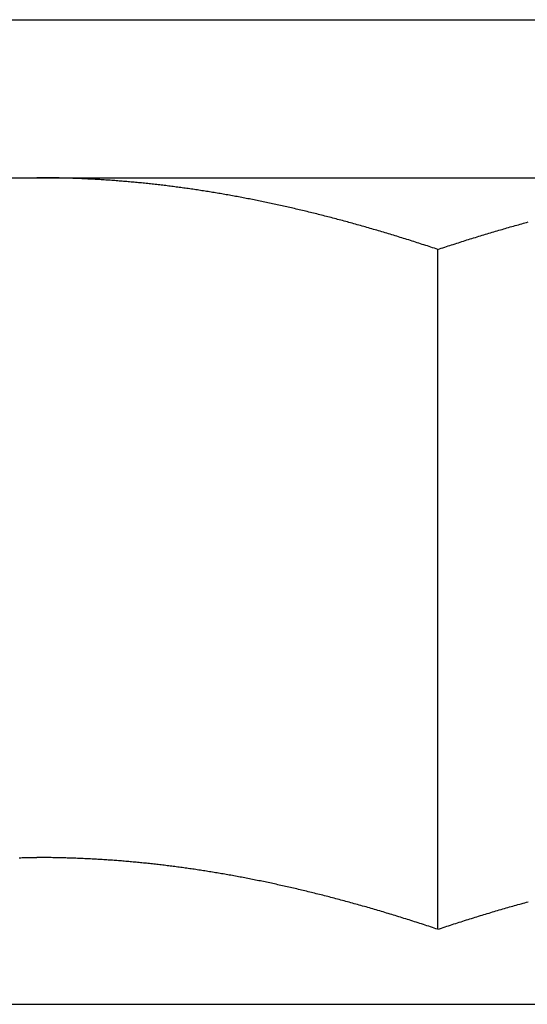
# Model space of a CAD drawing. Units: inches. Extents: x 16 to 566, y -159 to 579.
# Drawn here: x 470 to 470, y 352 to 353 of the extents above; entities that cross this region are included whole.
import ezdxf

# ---------------------------------------------------------------- set-up
doc = ezdxf.new("R2010")
doc.units = ezdxf.units.IN
doc.header["$LTSCALE"] = 0.5
doc.header["$MEASUREMENT"] = 0
doc.layers.add('RD-HARDWARE', color=1, linetype='Continuous')

# ---------------------------------------------------------------- blocks, each defined once
blk = doc.blocks.new('norm.wheel2')
at = {"layer": 'RD-HARDWARE'}
for p, q in [((390.6213, 361.45853), (392.01342, 361.45853)), ((391.06145, 361.40813), (391.57326, 361.40813)), ((391.18364, 361.40808), (391.18412, 361.40809)), ((391.18412, 361.40809), (391.1846, 361.4081)), ((391.1846, 361.4081), (391.18508, 361.4081)), ((391.18508, 361.4081), (391.18556, 361.40811)), ((391.18556, 361.40811), (391.18604, 361.40812)), ((391.18604, 361.40812), (391.18652, 361.40812)), ((391.18652, 361.40812), (391.187, 361.40812)), ((391.187, 361.40812), (391.18748, 361.40813)), ((391.18748, 361.40813), (391.18796, 361.40813)), ((391.18796, 361.40813), (391.18844, 361.40813)), ((391.18844, 361.40813), (391.18893, 361.40813)), ((391.18893, 361.40813), (391.18941, 361.40813)), ((391.18989, 361.40813), (391.18941, 361.40813)), ((391.19037, 361.40813), (391.18989, 361.40813)), ((391.19085, 361.40813), (391.19037, 361.40813)), ((391.19133, 361.40813), (391.19085, 361.40813)), ((391.19181, 361.40812), (391.19133, 361.40813)), ((391.19229, 361.40812), (391.19181, 361.40812)), ((391.19277, 361.40812), (391.19229, 361.40812)), ((391.19325, 361.40811), (391.19277, 361.40812)), ((391.19373, 361.4081), (391.19325, 361.40811)), ((391.19421, 361.4081), (391.19373, 361.4081)), ((391.19469, 361.40809), (391.19421, 361.4081)), ((391.19517, 361.40808), (391.19469, 361.40809)), ((391.19565, 361.40807), (391.19517, 361.40808)), ((391.19613, 361.40806), (391.19565, 361.40807)), ((391.1966, 361.40805), (391.19613, 361.40806)), ((391.19708, 361.40804), (391.1966, 361.40805)), ((391.19756, 361.40803), (391.19708, 361.40804)), ((391.19804, 361.40802), (391.19756, 361.40803)), ((391.19852, 361.40801), (391.19804, 361.40802)), ((391.199, 361.40799), (391.19852, 361.40801)), ((391.19948, 361.40798), (391.199, 361.40799)), ((391.19996, 361.40797), (391.19948, 361.40798)), ((391.20043, 361.40795), (391.19996, 361.40797)), ((391.20091, 361.40793), (391.20043, 361.40795)), ((391.20139, 361.40792), (391.20091, 361.40793)), ((391.20187, 361.4079), (391.20139, 361.40792)), ((391.20235, 361.40788), (391.20187, 361.4079)), ((391.20282, 361.40786), (391.20235, 361.40788)), ((391.2033, 361.40784), (391.20282, 361.40786)), ((391.20378, 361.40782), (391.2033, 361.40784)), ((391.20426, 361.4078), (391.20378, 361.40782)), ((391.20474, 361.40778), (391.20426, 361.4078)), ((391.20521, 361.40776), (391.20474, 361.40778)), ((391.20569, 361.40773), (391.20521, 361.40776)), ((391.20617, 361.40771), (391.20569, 361.40773)), ((391.20665, 361.40769), (391.20617, 361.40771)), ((391.20712, 361.40766), (391.20665, 361.40769)), ((391.2076, 361.40764), (391.20712, 361.40766)), ((391.20808, 361.40761), (391.2076, 361.40764)), ((391.20856, 361.40758), (391.20808, 361.40761)), ((391.20903, 361.40755), (391.20856, 361.40758)), ((391.20951, 361.40753), (391.20903, 361.40755)), ((391.20999, 361.4075), (391.20951, 361.40753)), ((391.21047, 361.40747), (391.20999, 361.4075)), ((391.21094, 361.40744), (391.21047, 361.40747)), ((391.21142, 361.40741), (391.21094, 361.40744)), ((391.2119, 361.40737), (391.21142, 361.40741)), ((391.21238, 361.40734), (391.2119, 361.40737)), ((391.21285, 361.40731), (391.21238, 361.40734)), ((391.21333, 361.40727), (391.21285, 361.40731)), ((391.21381, 361.40724), (391.21333, 361.40727)), ((391.21429, 361.4072), (391.21381, 361.40724)), ((391.21477, 361.40717), (391.21429, 361.4072)), ((391.21524, 361.40713), (391.21477, 361.40717)), ((391.21572, 361.40709), (391.21524, 361.40713)), ((391.2162, 361.40706), (391.21572, 361.40709)), ((391.21668, 361.40702), (391.2162, 361.40706)), ((391.21715, 361.40698), (391.21668, 361.40702)), ((391.21763, 361.40694), (391.21715, 361.40698)), ((391.21811, 361.4069), (391.21763, 361.40694)), ((391.21859, 361.40686), (391.21811, 361.4069)), ((391.21906, 361.40682), (391.21859, 361.40686)), ((391.21954, 361.40677), (391.21906, 361.40682)), ((391.22002, 361.40673), (391.21954, 361.40677)), ((391.2205, 361.40669), (391.22002, 361.40673)), ((391.22098, 361.40664), (391.2205, 361.40669)), ((391.22146, 361.4066), (391.22098, 361.40664)), ((391.22193, 361.40655), (391.22146, 361.4066)), ((391.22241, 361.4065), (391.22193, 361.40655)), ((391.22289, 361.40646), (391.22241, 361.4065)), ((391.22337, 361.40641), (391.22289, 361.40646)), ((391.22385, 361.40636), (391.22337, 361.40641)), ((391.22433, 361.40631), (391.22385, 361.40636)), ((391.22481, 361.40626), (391.22433, 361.40631)), ((391.22528, 361.40621), (391.22481, 361.40626)), ((391.22576, 361.40616), (391.22528, 361.40621)), ((391.22624, 361.40611), (391.22576, 361.40616)), ((391.22672, 361.40605), (391.22624, 361.40611)), ((391.2272, 361.406), (391.22672, 361.40605)), ((391.22768, 361.40595), (391.2272, 361.406)), ((391.22816, 361.40589), (391.22768, 361.40595)), ((391.22864, 361.40584), (391.22816, 361.40589)), ((391.22912, 361.40578), (391.22864, 361.40584)), ((391.2296, 361.40572), (391.22912, 361.40578)), ((391.23008, 361.40567), (391.2296, 361.40572)), ((391.23056, 361.40561), (391.23008, 361.40567)), ((391.23104, 361.40555), (391.23056, 361.40561)), ((391.23152, 361.40549), (391.23104, 361.40555)), ((391.232, 361.40543), (391.23152, 361.40549)), ((391.23248, 361.40537), (391.232, 361.40543)), ((391.23296, 361.40531), (391.23248, 361.40537)), ((391.23344, 361.40524), (391.23296, 361.40531)), ((391.23392, 361.40518), (391.23344, 361.40524)), ((391.2344, 361.40512), (391.23392, 361.40518)), ((391.23489, 361.40505), (391.2344, 361.40512)), ((391.23537, 361.40499), (391.23489, 361.40505)), ((391.23585, 361.40492), (391.23537, 361.40499)), ((391.23633, 361.40486), (391.23585, 361.40492)), ((391.23681, 361.40479), (391.23633, 361.40486)), ((391.2373, 361.40472), (391.23681, 361.40479)), ((391.23778, 361.40465), (391.2373, 361.40472)), ((391.23826, 361.40459), (391.23778, 361.40465)), ((391.23874, 361.40452), (391.23826, 361.40459)), ((391.23923, 361.40445), (391.23874, 361.40452)), ((391.23971, 361.40437), (391.23923, 361.40445)), ((391.24019, 361.4043), (391.23971, 361.40437)), ((391.24068, 361.40423), (391.24019, 361.4043)), ((391.24116, 361.40416), (391.24068, 361.40423)), ((391.24164, 361.40408), (391.24116, 361.40416)), ((391.24213, 361.40401), (391.24164, 361.40408)), ((391.24261, 361.40393), (391.24213, 361.40401)), ((391.2431, 361.40386), (391.24261, 361.40393)), ((391.24358, 361.40378), (391.2431, 361.40386)), ((391.24407, 361.40371), (391.24358, 361.40378)), ((391.24455, 361.40363), (391.24407, 361.40371)), ((391.24504, 361.40355), (391.24455, 361.40363)), ((391.24552, 361.40347), (391.24504, 361.40355)), ((391.24601, 361.40339), (391.24552, 361.40347)), ((391.24649, 361.40331), (391.24601, 361.40339)), ((391.24698, 361.40323), (391.24649, 361.40331)), ((391.24747, 361.40315), (391.24698, 361.40323)), ((391.24795, 361.40306), (391.24747, 361.40315)), ((391.24844, 361.40298), (391.24795, 361.40306)), ((391.24893, 361.4029), (391.24844, 361.40298)), ((391.24942, 361.40281), (391.24893, 361.4029)), ((391.2499, 361.40273), (391.24942, 361.40281)), ((391.25039, 361.40264), (391.2499, 361.40273)), ((391.25088, 361.40255), (391.25039, 361.40264)), ((391.25137, 361.40247), (391.25088, 361.40255)), ((391.25186, 361.40238), (391.25137, 361.40247)), ((391.25235, 361.40229), (391.25186, 361.40238)), ((391.25284, 361.4022), (391.25235, 361.40229)), ((391.25333, 361.40211), (391.25284, 361.4022)), ((391.25382, 361.40202), (391.25333, 361.40211)), ((391.25431, 361.40193), (391.25382, 361.40202)), ((391.2548, 361.40184), (391.25431, 361.40193)), ((391.25529, 361.40174), (391.2548, 361.40184)), ((391.25578, 361.40165), (391.25529, 361.40174)), ((391.25627, 361.40155), (391.25578, 361.40165)), ((391.25676, 361.40146), (391.25627, 361.40155)), ((391.25726, 361.40136), (391.25676, 361.40146)), ((391.25775, 361.40127), (391.25726, 361.40136)), ((391.25824, 361.40117), (391.25775, 361.40127)), ((391.25873, 361.40107), (391.25824, 361.40117)), ((391.25923, 361.40097), (391.25873, 361.40107)), ((391.25972, 361.40087), (391.25923, 361.40097)), ((391.26021, 361.40077), (391.25972, 361.40087)), ((391.26071, 361.40067), (391.26021, 361.40077)), ((391.2612, 361.40057), (391.26071, 361.40067)), ((391.2617, 361.40047), (391.2612, 361.40057)), ((391.26219, 361.40037), (391.2617, 361.40047)), ((391.26269, 361.40026), (391.26219, 361.40037)), ((391.26319, 361.40016), (391.26269, 361.40026)), ((391.26368, 361.40006), (391.26319, 361.40016)), ((391.26418, 361.39995), (391.26368, 361.40006)), ((391.26468, 361.39984), (391.26418, 361.39995)), ((391.26517, 361.39974), (391.26468, 361.39984)), ((391.26567, 361.39963), (391.26517, 361.39974)), ((391.26617, 361.39952), (391.26567, 361.39963)), ((391.26667, 361.39941), (391.26617, 361.39952)), ((391.26717, 361.3993), (391.26667, 361.39941)), ((391.26767, 361.39919), (391.26717, 361.3993)), ((391.26817, 361.39908), (391.26767, 361.39919)), ((391.26867, 361.39897), (391.26817, 361.39908)), ((391.26917, 361.39886), (391.26867, 361.39897)), ((391.26967, 361.39874), (391.26917, 361.39886)), ((391.27017, 361.39863), (391.26967, 361.39874)), ((391.27067, 361.39851), (391.27017, 361.39863)), ((391.27117, 361.3984), (391.27067, 361.39851)), ((391.27167, 361.39828), (391.27117, 361.3984)), ((391.27218, 361.39816), (391.27167, 361.39828)), ((391.27268, 361.39805), (391.27218, 361.39816)), ((391.27318, 361.39793), (391.27268, 361.39805)), ((391.27369, 361.39781), (391.27318, 361.39793)), ((391.27419, 361.39769), (391.27369, 361.39781)), ((391.2747, 361.39757), (391.27419, 361.39769)), ((391.2752, 361.39745), (391.2747, 361.39757)), ((391.27571, 361.39733), (391.2752, 361.39745)), ((391.27622, 361.3972), (391.27571, 361.39733)), ((391.27672, 361.39708), (391.27622, 361.3972)), ((391.27723, 361.39695), (391.27672, 361.39708)), ((391.27774, 361.39683), (391.27723, 361.39695)), ((391.27825, 361.3967), (391.27774, 361.39683)), ((391.27875, 361.39658), (391.27825, 361.3967)), ((391.27926, 361.39645), (391.27875, 361.39658)), ((391.27977, 361.39632), (391.27926, 361.39645)), ((391.28028, 361.39619), (391.27977, 361.39632)), ((391.28079, 361.39606), (391.28028, 361.39619)), ((391.2813, 361.39593), (391.28079, 361.39606)), ((391.28181, 361.3958), (391.2813, 361.39593)), ((391.28233, 361.39567), (391.28181, 361.3958)), ((391.28284, 361.39554), (391.28233, 361.39567)), ((391.28335, 361.39541), (391.28284, 361.39554)), ((391.28386, 361.39527), (391.28335, 361.39541)), ((391.28438, 361.39514), (391.28386, 361.39527)), ((391.28489, 361.395), (391.28438, 361.39514)), ((391.28541, 361.39487), (391.28489, 361.395)), ((391.28592, 361.39473), (391.28541, 361.39487)), ((391.28644, 361.39459), (391.28592, 361.39473)), ((391.28696, 361.39445), (391.28644, 361.39459)), ((391.28747, 361.39431), (391.28696, 361.39445)), ((391.28799, 361.39417), (391.28747, 361.39431)), ((391.28851, 361.39403), (391.28799, 361.39417)), ((391.28903, 361.39389), (391.28851, 361.39403)), ((391.28954, 361.39375), (391.28903, 361.39389)), ((391.29006, 361.39361), (391.28954, 361.39375)), ((391.29058, 361.39346), (391.29006, 361.39361)), ((391.2911, 361.39332), (391.29058, 361.39346)), ((391.29163, 361.39317), (391.2911, 361.39332)), ((391.29215, 361.39303), (391.29163, 361.39317)), ((391.29267, 361.39288), (391.29215, 361.39303)), ((391.29319, 361.39273), (391.29267, 361.39288)), ((391.29372, 361.39259), (391.29319, 361.39273)), ((391.29424, 361.39244), (391.29372, 361.39259)), ((391.29476, 361.39229), (391.29424, 361.39244)), ((391.29529, 361.39214), (391.29476, 361.39229)), ((391.29581, 361.39198), (391.29529, 361.39214)), ((391.29634, 361.39183), (391.29581, 361.39198)), ((391.29687, 361.39168), (391.29634, 361.39183)), ((391.29739, 361.39153), (391.29687, 361.39168)), ((391.29792, 361.39137), (391.29739, 361.39153)), ((391.33679, 361.39137), (391.33732, 361.39153)), ((391.33732, 361.39153), (391.33785, 361.39168)), ((391.33785, 361.39168), (391.33838, 361.39183)), ((391.33838, 361.39183), (391.3389, 361.39198)), ((391.3389, 361.39198), (391.33943, 361.39214)), ((391.33943, 361.39214), (391.33995, 361.39229)), ((391.33995, 361.39229), (391.34048, 361.39244)), ((391.34048, 361.39244), (391.341, 361.39259)), ((391.341, 361.39259), (391.34153, 361.39273)), ((391.34153, 361.39273), (391.34205, 361.39288)), ((391.34205, 361.39288), (391.34257, 361.39303)), ((391.34257, 361.39303), (391.34309, 361.39317)), ((391.34309, 361.39317), (391.34361, 361.39332)), ((391.34361, 361.39332), (391.34413, 361.39346)), ((391.34413, 361.39346), (391.34465, 361.39361)), ((391.34465, 361.39361), (391.34517, 361.39375)), ((391.34517, 361.39375), (391.34569, 361.39389)), ((391.34569, 361.39389), (391.34621, 361.39403)), ((391.29845, 361.39122), (391.29792, 361.39137)), ((391.29898, 361.39106), (391.29845, 361.39122)), ((391.29951, 361.3909), (391.29898, 361.39106)), ((391.30004, 361.39075), (391.29951, 361.3909)), ((391.30057, 361.39059), (391.30004, 361.39075)), ((391.3011, 361.39043), (391.30057, 361.39059)), ((391.30164, 361.39027), (391.3011, 361.39043)), ((391.30217, 361.39011), (391.30164, 361.39027)), ((391.3027, 361.38995), (391.30217, 361.39011)), ((391.30324, 361.38978), (391.3027, 361.38995)), ((391.30377, 361.38962), (391.30324, 361.38978)), ((391.30431, 361.38946), (391.30377, 361.38962)), ((391.30484, 361.38929), (391.30431, 361.38946)), ((391.30538, 361.38913), (391.30484, 361.38929)), ((391.30592, 361.38896), (391.30538, 361.38913)), ((391.30645, 361.38879), (391.30592, 361.38896)), ((391.30699, 361.38862), (391.30645, 361.38879)), ((391.30753, 361.38846), (391.30699, 361.38862)), ((391.30807, 361.38829), (391.30753, 361.38846)), ((391.32665, 361.38829), (391.32719, 361.38846)), ((391.32719, 361.38846), (391.32772, 361.38862)), ((391.32772, 361.38862), (391.32826, 361.38879)), ((391.32826, 361.38879), (391.3288, 361.38896)), ((391.3288, 361.38896), (391.32934, 361.38913)), ((391.32934, 361.38913), (391.32988, 361.38929)), ((391.32988, 361.38929), (391.33041, 361.38946)), ((391.33041, 361.38946), (391.33095, 361.38962)), ((391.33095, 361.38962), (391.33148, 361.38978)), ((391.33148, 361.38978), (391.33202, 361.38995)), ((391.33202, 361.38995), (391.33255, 361.39011)), ((391.33255, 361.39011), (391.33308, 361.39027)), ((391.33308, 361.39027), (391.33361, 361.39043)), ((391.33361, 361.39043), (391.33415, 361.39059)), ((391.33415, 361.39059), (391.33468, 361.39075)), ((391.33468, 361.39075), (391.33521, 361.3909)), ((391.33521, 361.3909), (391.33574, 361.39106)), ((391.33574, 361.39106), (391.33627, 361.39122)), ((391.33627, 361.39122), (391.33679, 361.39137)), ((391.30861, 361.38812), (391.30807, 361.38829)), ((391.30915, 361.38794), (391.30861, 361.38812)), ((391.3097, 361.38777), (391.30915, 361.38794)), ((391.31024, 361.3876), (391.3097, 361.38777)), ((391.31078, 361.38743), (391.31024, 361.3876)), ((391.31133, 361.38725), (391.31078, 361.38743)), ((391.31187, 361.38708), (391.31133, 361.38725)), ((391.31242, 361.3869), (391.31187, 361.38708)), ((391.31296, 361.38672), (391.31242, 361.3869)), ((391.31351, 361.38654), (391.31296, 361.38672)), ((391.31406, 361.38637), (391.31351, 361.38654)), ((391.31461, 361.38619), (391.31406, 361.38637)), ((391.31515, 361.38601), (391.31461, 361.38619)), ((391.3157, 361.38582), (391.31515, 361.38601)), ((391.31626, 361.38564), (391.3157, 361.38582)), ((391.31681, 361.38546), (391.31626, 361.38564)), ((391.31736, 361.38528), (391.31681, 361.38546)), ((391.31736, 361.38528), (391.31791, 361.38546)), ((391.31736, 361.16852), (391.31736, 361.38528)), ((391.31791, 361.38546), (391.31846, 361.38564)), ((391.31846, 361.38564), (391.31901, 361.38582)), ((391.31901, 361.38582), (391.31956, 361.38601)), ((391.31956, 361.38601), (391.32011, 361.38619)), ((391.32011, 361.38619), (391.32066, 361.38637)), ((391.32066, 361.38637), (391.32121, 361.38654)), ((391.32121, 361.38654), (391.32175, 361.38672)), ((391.32175, 361.38672), (391.3223, 361.3869)), ((391.3223, 361.3869), (391.32285, 361.38708)), ((391.32285, 361.38708), (391.32339, 361.38725)), ((391.32339, 361.38725), (391.32394, 361.38743)), ((391.32394, 361.38743), (391.32448, 361.3876)), ((391.32448, 361.3876), (391.32502, 361.38777)), ((391.32502, 361.38777), (391.32556, 361.38794)), ((391.32556, 361.38794), (391.3261, 361.38812)), ((391.3261, 361.38812), (391.32665, 361.38829)), ((391.18384, 361.19133), (391.1843, 361.19134)), ((391.1843, 361.19134), (391.18477, 361.19135)), ((391.18477, 361.19135), (391.18523, 361.19135)), ((391.18523, 361.19135), (391.18569, 361.19136)), ((391.18569, 361.19136), (391.18616, 361.19136)), ((391.18616, 361.19136), (391.18662, 361.19137)), ((391.18662, 361.19137), (391.18709, 361.19137)), ((391.18709, 361.19137), (391.18755, 361.19137)), ((391.18755, 361.19137), (391.18801, 361.19138)), ((391.18801, 361.19138), (391.18848, 361.19138)), ((391.18848, 361.19138), (391.18894, 361.19138)), ((391.18894, 361.19138), (391.18941, 361.19138)), ((391.18987, 361.19138), (391.18941, 361.19138)), ((391.19033, 361.19138), (391.18987, 361.19138)), ((391.1908, 361.19138), (391.19033, 361.19138)), ((391.19126, 361.19137), (391.1908, 361.19138)), ((391.19173, 361.19137), (391.19126, 361.19137)), ((391.19219, 361.19137), (391.19173, 361.19137)), ((391.19265, 361.19136), (391.19219, 361.19137)), ((391.19312, 361.19136), (391.19265, 361.19136)), ((391.19358, 361.19135), (391.19312, 361.19136)), ((391.19405, 361.19135), (391.19358, 361.19135)), ((391.19451, 361.19134), (391.19405, 361.19135)), ((391.19497, 361.19133), (391.19451, 361.19134)), ((391.19544, 361.19132), (391.19497, 361.19133)), ((391.1959, 361.19132), (391.19544, 361.19132)), ((391.19637, 361.19131), (391.1959, 361.19132)), ((391.19683, 361.1913), (391.19637, 361.19131)), ((391.1973, 361.19128), (391.19683, 361.1913)), ((391.19776, 361.19127), (391.1973, 361.19128)), ((391.19822, 361.19126), (391.19776, 361.19127)), ((391.19869, 361.19125), (391.19822, 361.19126)), ((391.19915, 361.19124), (391.19869, 361.19125)), ((391.19962, 361.19122), (391.19915, 361.19124)), ((391.20008, 361.19121), (391.19962, 361.19122)), ((391.20055, 361.19119), (391.20008, 361.19121)), ((391.20101, 361.19118), (391.20055, 361.19119)), ((391.20148, 361.19116), (391.20101, 361.19118)), ((391.20194, 361.19114), (391.20148, 361.19116)), ((391.20241, 361.19112), (391.20194, 361.19114)), ((391.20287, 361.19111), (391.20241, 361.19112)), ((391.20334, 361.19109), (391.20287, 361.19111)), ((391.2038, 361.19107), (391.20334, 361.19109)), ((391.20427, 361.19105), (391.2038, 361.19107)), ((391.20473, 361.19103), (391.20427, 361.19105)), ((391.2052, 361.191), (391.20473, 361.19103)), ((391.20567, 361.19098), (391.2052, 361.191)), ((391.20613, 361.19096), (391.20567, 361.19098)), ((391.2066, 361.19093), (391.20613, 361.19096)), ((391.20706, 361.19091), (391.2066, 361.19093)), ((391.20753, 361.19089), (391.20706, 361.19091)), ((391.208, 361.19086), (391.20753, 361.19089)), ((391.20846, 361.19083), (391.208, 361.19086)), ((391.20893, 361.19081), (391.20846, 361.19083)), ((391.2094, 361.19078), (391.20893, 361.19081)), ((391.20986, 361.19075), (391.2094, 361.19078)), ((391.21033, 361.19072), (391.20986, 361.19075)), ((391.2108, 361.19069), (391.21033, 361.19072)), ((391.21126, 361.19066), (391.2108, 361.19069)), ((391.21173, 361.19063), (391.21126, 361.19066)), ((391.2122, 361.1906), (391.21173, 361.19063)), ((391.21267, 361.19057), (391.2122, 361.1906)), ((391.21313, 361.19053), (391.21267, 361.19057)), ((391.2136, 361.1905), (391.21313, 361.19053)), ((391.21407, 361.19047), (391.2136, 361.1905)), ((391.21454, 361.19043), (391.21407, 361.19047)), ((391.21501, 361.1904), (391.21454, 361.19043)), ((391.21548, 361.19036), (391.21501, 361.1904)), ((391.21594, 361.19032), (391.21548, 361.19036)), ((391.21641, 361.19029), (391.21594, 361.19032)), ((391.21688, 361.19025), (391.21641, 361.19029)), ((391.21735, 361.19021), (391.21688, 361.19025)), ((391.21782, 361.19017), (391.21735, 361.19021)), ((391.21829, 361.19013), (391.21782, 361.19017)), ((391.21876, 361.19009), (391.21829, 361.19013)), ((391.21923, 361.19005), (391.21876, 361.19009)), ((391.2197, 361.19), (391.21923, 361.19005)), ((391.22017, 361.18996), (391.2197, 361.19)), ((391.22064, 361.18992), (391.22017, 361.18996)), ((391.22111, 361.18987), (391.22064, 361.18992)), ((391.22158, 361.18983), (391.22111, 361.18987)), ((391.22206, 361.18978), (391.22158, 361.18983)), ((391.22253, 361.18974), (391.22206, 361.18978)), ((391.223, 361.18969), (391.22253, 361.18974)), ((391.22347, 361.18964), (391.223, 361.18969)), ((391.22394, 361.1896), (391.22347, 361.18964)), ((391.22442, 361.18955), (391.22394, 361.1896)), ((391.22489, 361.1895), (391.22442, 361.18955)), ((391.22536, 361.18945), (391.22489, 361.1895)), ((391.22584, 361.1894), (391.22536, 361.18945)), ((391.22631, 361.18934), (391.22584, 361.1894)), ((391.22678, 361.18929), (391.22631, 361.18934)), ((391.22726, 361.18924), (391.22678, 361.18929)), ((391.22773, 361.18919), (391.22726, 361.18924)), ((391.2282, 361.18913), (391.22773, 361.18919)), ((391.22868, 361.18908), (391.2282, 361.18913)), ((391.22915, 361.18902), (391.22868, 361.18908)), ((391.22963, 361.18896), (391.22915, 361.18902)), ((391.23011, 361.18891), (391.22963, 361.18896)), ((391.23058, 361.18885), (391.23011, 361.18891)), ((391.23106, 361.18879), (391.23058, 361.18885)), ((391.23153, 361.18873), (391.23106, 361.18879)), ((391.23201, 361.18867), (391.23153, 361.18873)), ((391.23249, 361.18861), (391.23201, 361.18867)), ((391.23296, 361.18855), (391.23249, 361.18861)), ((391.23344, 361.18849), (391.23296, 361.18855)), ((391.23392, 361.18843), (391.23344, 361.18849)), ((391.2344, 361.18836), (391.23392, 361.18843)), ((391.23488, 361.1883), (391.2344, 361.18836)), ((391.23535, 361.18824), (391.23488, 361.1883)), ((391.23583, 361.18817), (391.23535, 361.18824)), ((391.23631, 361.18811), (391.23583, 361.18817)), ((391.23679, 361.18804), (391.23631, 361.18811)), ((391.23727, 361.18797), (391.23679, 361.18804)), ((391.23775, 361.1879), (391.23727, 361.18797)), ((391.23823, 361.18784), (391.23775, 361.1879)), ((391.23871, 361.18777), (391.23823, 361.18784)), ((391.2392, 361.1877), (391.23871, 361.18777)), ((391.23968, 361.18763), (391.2392, 361.1877)), ((391.24016, 361.18755), (391.23968, 361.18763)), ((391.24064, 361.18748), (391.24016, 361.18755)), ((391.24112, 361.18741), (391.24064, 361.18748)), ((391.24161, 361.18734), (391.24112, 361.18741)), ((391.24209, 361.18726), (391.24161, 361.18734)), ((391.24257, 361.18719), (391.24209, 361.18726)), ((391.24306, 361.18711), (391.24257, 361.18719)), ((391.24354, 361.18703), (391.24306, 361.18711)), ((391.24403, 361.18696), (391.24354, 361.18703)), ((391.24451, 361.18688), (391.24403, 361.18696)), ((391.245, 361.1868), (391.24451, 361.18688)), ((391.24548, 361.18672), (391.245, 361.1868)), ((391.24597, 361.18664), (391.24548, 361.18672)), ((391.24646, 361.18656), (391.24597, 361.18664)), ((391.24694, 361.18648), (391.24646, 361.18656)), ((391.24743, 361.1864), (391.24694, 361.18648)), ((391.24792, 361.18632), (391.24743, 361.1864)), ((391.24841, 361.18623), (391.24792, 361.18632)), ((391.2489, 361.18615), (391.24841, 361.18623)), ((391.24938, 361.18606), (391.2489, 361.18615)), ((391.24987, 361.18598), (391.24938, 361.18606)), ((391.25036, 361.18589), (391.24987, 361.18598)), ((391.25085, 361.1858), (391.25036, 361.18589)), ((391.25135, 361.18572), (391.25085, 361.1858)), ((391.25184, 361.18563), (391.25135, 361.18572)), ((391.25233, 361.18554), (391.25184, 361.18563)), ((391.25282, 361.18545), (391.25233, 361.18554)), ((391.25331, 361.18536), (391.25282, 361.18545)), ((391.25381, 361.18527), (391.25331, 361.18536)), ((391.2543, 361.18518), (391.25381, 361.18527)), ((391.25479, 361.18508), (391.2543, 361.18518)), ((391.25529, 361.18499), (391.25479, 361.18508)), ((391.25578, 361.18489), (391.25529, 361.18499)), ((391.25628, 361.1848), (391.25578, 361.18489)), ((391.25677, 361.1847), (391.25628, 361.1848)), ((391.25727, 361.18461), (391.25677, 361.1847)), ((391.25776, 361.18451), (391.25727, 361.18461)), ((391.25826, 361.18441), (391.25776, 361.18451)), ((391.25876, 361.18431), (391.25826, 361.18441)), ((391.25926, 361.18421), (391.25876, 361.18431)), ((391.25976, 361.18411), (391.25926, 361.18421)), ((391.26025, 361.18401), (391.25976, 361.18411)), ((391.26075, 361.18391), (391.26025, 361.18401)), ((391.26125, 361.18381), (391.26075, 361.18391)), ((391.26175, 361.1837), (391.26125, 361.18381)), ((391.26226, 361.1836), (391.26175, 361.1837)), ((391.26276, 361.1835), (391.26226, 361.1836)), ((391.26326, 361.18339), (391.26276, 361.1835)), ((391.26376, 361.18328), (391.26326, 361.18339)), ((391.26426, 361.18318), (391.26376, 361.18328)), ((391.26477, 361.18307), (391.26426, 361.18318)), ((391.26527, 361.18296), (391.26477, 361.18307)), ((391.26578, 361.18285), (391.26527, 361.18296)), ((391.26628, 361.18274), (391.26578, 361.18285)), ((391.26679, 361.18263), (391.26628, 361.18274)), ((391.26729, 361.18252), (391.26679, 361.18263)), ((391.2678, 361.18241), (391.26729, 361.18252)), ((391.26831, 361.18229), (391.2678, 361.18241)), ((391.26882, 361.18218), (391.26831, 361.18229)), ((391.26932, 361.18207), (391.26882, 361.18218)), ((391.26983, 361.18195), (391.26932, 361.18207)), ((391.27034, 361.18183), (391.26983, 361.18195)), ((391.27085, 361.18172), (391.27034, 361.18183)), ((391.27136, 361.1816), (391.27085, 361.18172)), ((391.27187, 361.18148), (391.27136, 361.1816)), ((391.27239, 361.18136), (391.27187, 361.18148)), ((391.2729, 361.18124), (391.27239, 361.18136)), ((391.27341, 361.18112), (391.2729, 361.18124)), ((391.27393, 361.181), (391.27341, 361.18112)), ((391.27444, 361.18088), (391.27393, 361.181)), ((391.27495, 361.18075), (391.27444, 361.18088)), ((391.27547, 361.18063), (391.27495, 361.18075)), ((391.27599, 361.1805), (391.27547, 361.18063)), ((391.2765, 361.18038), (391.27599, 361.1805)), ((391.27702, 361.18025), (391.2765, 361.18038)), ((391.27754, 361.18012), (391.27702, 361.18025)), ((391.27806, 361.18), (391.27754, 361.18012)), ((391.27858, 361.17987), (391.27806, 361.18)), ((391.2791, 361.17974), (391.27858, 361.17987)), ((391.27962, 361.17961), (391.2791, 361.17974)), ((391.28014, 361.17948), (391.27962, 361.17961)), ((391.28066, 361.17934), (391.28014, 361.17948)), ((391.28118, 361.17921), (391.28066, 361.17934)), ((391.28171, 361.17908), (391.28118, 361.17921)), ((391.28223, 361.17894), (391.28171, 361.17908)), ((391.28275, 361.17881), (391.28223, 361.17894)), ((391.28328, 361.17867), (391.28275, 361.17881)), ((391.2838, 361.17853), (391.28328, 361.17867)), ((391.28433, 361.1784), (391.2838, 361.17853)), ((391.28486, 361.17826), (391.28433, 361.1784)), ((391.28539, 361.17812), (391.28486, 361.17826)), ((391.28591, 361.17798), (391.28539, 361.17812)), ((391.28644, 361.17784), (391.28591, 361.17798)), ((391.28697, 361.17769), (391.28644, 361.17784)), ((391.28751, 361.17755), (391.28697, 361.17769)), ((391.28804, 361.17741), (391.28751, 361.17755)), ((391.28857, 361.17726), (391.28804, 361.17741)), ((391.2891, 361.17712), (391.28857, 361.17726)), ((391.28964, 361.17697), (391.2891, 361.17712)), ((391.29017, 361.17682), (391.28964, 361.17697)), ((391.2907, 361.17668), (391.29017, 361.17682)), ((391.29124, 361.17653), (391.2907, 361.17668)), ((391.29178, 361.17638), (391.29124, 361.17653)), ((391.29231, 361.17623), (391.29178, 361.17638)), ((391.29285, 361.17608), (391.29231, 361.17623)), ((391.29339, 361.17592), (391.29285, 361.17608)), ((391.29393, 361.17577), (391.29339, 361.17592)), ((391.29447, 361.17562), (391.29393, 361.17577)), ((391.29501, 361.17546), (391.29447, 361.17562)), ((391.29555, 361.17531), (391.29501, 361.17546)), ((391.2961, 361.17515), (391.29555, 361.17531)), ((391.29664, 361.17499), (391.2961, 361.17515)), ((391.29719, 361.17483), (391.29664, 361.17499)), ((391.33753, 361.17483), (391.33808, 361.17499)), ((391.33808, 361.17499), (391.33862, 361.17515)), ((391.33862, 361.17515), (391.33916, 361.17531)), ((391.33916, 361.17531), (391.3397, 361.17546)), ((391.3397, 361.17546), (391.34025, 361.17562)), ((391.34025, 361.17562), (391.34079, 361.17577)), ((391.34079, 361.17577), (391.34133, 361.17592)), ((391.34133, 361.17592), (391.34186, 361.17608)), ((391.34186, 361.17608), (391.3424, 361.17623)), ((391.3424, 361.17623), (391.34294, 361.17638)), ((391.34294, 361.17638), (391.34348, 361.17653)), ((391.34348, 361.17653), (391.34401, 361.17668)), ((391.34401, 361.17668), (391.34455, 361.17682)), ((391.34455, 361.17682), (391.34508, 361.17697)), ((391.34508, 361.17697), (391.34562, 361.17712)), ((391.34562, 361.17712), (391.34615, 361.17726)), ((391.29773, 361.17467), (391.29719, 361.17483)), ((391.29828, 361.17451), (391.29773, 361.17467)), ((391.29882, 361.17435), (391.29828, 361.17451)), ((391.29937, 361.17419), (391.29882, 361.17435)), ((391.29992, 361.17403), (391.29937, 361.17419)), ((391.30047, 361.17386), (391.29992, 361.17403)), ((391.30102, 361.1737), (391.30047, 361.17386)), ((391.30157, 361.17353), (391.30102, 361.1737)), ((391.30212, 361.17337), (391.30157, 361.17353)), ((391.30267, 361.1732), (391.30212, 361.17337)), ((391.30323, 361.17303), (391.30267, 361.1732)), ((391.30378, 361.17286), (391.30323, 361.17303)), ((391.30434, 361.17269), (391.30378, 361.17286)), ((391.30489, 361.17252), (391.30434, 361.17269)), ((391.30545, 361.17235), (391.30489, 361.17252)), ((391.30601, 361.17218), (391.30545, 361.17235)), ((391.30657, 361.172), (391.30601, 361.17218)), ((391.30713, 361.17183), (391.30657, 361.172)), ((391.30769, 361.17165), (391.30713, 361.17183)), ((391.32703, 361.17165), (391.32759, 361.17183)), ((391.32759, 361.17183), (391.32815, 361.172)), ((391.32815, 361.172), (391.32871, 361.17218)), ((391.32871, 361.17218), (391.32927, 361.17235)), ((391.32927, 361.17235), (391.32982, 361.17252)), ((391.32982, 361.17252), (391.33038, 361.17269)), ((391.33038, 361.17269), (391.33094, 361.17286)), ((391.33094, 361.17286), (391.33149, 361.17303)), ((391.33149, 361.17303), (391.33204, 361.1732)), ((391.33204, 361.1732), (391.3326, 361.17337)), ((391.3326, 361.17337), (391.33315, 361.17353)), ((391.33315, 361.17353), (391.3337, 361.1737)), ((391.3337, 361.1737), (391.33425, 361.17386)), ((391.33425, 361.17386), (391.3348, 361.17403)), ((391.3348, 361.17403), (391.33535, 361.17419)), ((391.33535, 361.17419), (391.33589, 361.17435)), ((391.33589, 361.17435), (391.33644, 361.17451)), ((391.33644, 361.17451), (391.33699, 361.17467)), ((391.33699, 361.17467), (391.33753, 361.17483)), ((391.30825, 361.17148), (391.30769, 361.17165)), ((391.30881, 361.1713), (391.30825, 361.17148)), ((391.30937, 361.17112), (391.30881, 361.1713)), ((391.30994, 361.17094), (391.30937, 361.17112)), ((391.3105, 361.17076), (391.30994, 361.17094)), ((391.31107, 361.17058), (391.3105, 361.17076)), ((391.31164, 361.1704), (391.31107, 361.17058)), ((391.3122, 361.17021), (391.31164, 361.1704)), ((391.31277, 361.17003), (391.3122, 361.17021)), ((391.31334, 361.16984), (391.31277, 361.17003)), ((391.31391, 361.16966), (391.31334, 361.16984)), ((391.31449, 361.16947), (391.31391, 361.16966)), ((391.31506, 361.16928), (391.31449, 361.16947)), ((391.31563, 361.16909), (391.31506, 361.16928)), ((391.31621, 361.1689), (391.31563, 361.16909)), ((391.31678, 361.16871), (391.31621, 361.1689)), ((391.31736, 361.16852), (391.31678, 361.16871)), ((391.31736, 361.16852), (391.31794, 361.16871)), ((391.31794, 361.16871), (391.31851, 361.1689)), ((391.31851, 361.1689), (391.31909, 361.16909)), ((391.31909, 361.16909), (391.31966, 361.16928)), ((391.31966, 361.16928), (391.32023, 361.16947)), ((391.32023, 361.16947), (391.3208, 361.16966)), ((391.3208, 361.16966), (391.32137, 361.16984)), ((391.32137, 361.16984), (391.32194, 361.17003)), ((391.32194, 361.17003), (391.32251, 361.17021)), ((391.32251, 361.17021), (391.32308, 361.1704)), ((391.32308, 361.1704), (391.32365, 361.17058)), ((391.32365, 361.17058), (391.32421, 361.17076)), ((391.32421, 361.17076), (391.32478, 361.17094)), ((391.32478, 361.17094), (391.32534, 361.17112)), ((391.32534, 361.17112), (391.32591, 361.1713)), ((391.32591, 361.1713), (391.32647, 361.17148)), ((391.32647, 361.17148), (391.32703, 361.17165)), ((390.98043, 361.1446), (391.65429, 361.1446))]:
    blk.add_line(p, q, dxfattribs=at)
blk = doc.blocks.new('*U44')
at = {"layer": 'RD-HARDWARE'}
blk.add_blockref('norm.wheel2', (78.80165, -8.72977), dxfattribs=at)

msp = doc.modelspace()

# ---------------------------------------------------------------- block references
at = {"layer": 'RD-HARDWARE'}
msp.add_blockref('*U44', (0, 0), dxfattribs=at)

doc.saveas('drawing.dxf')
